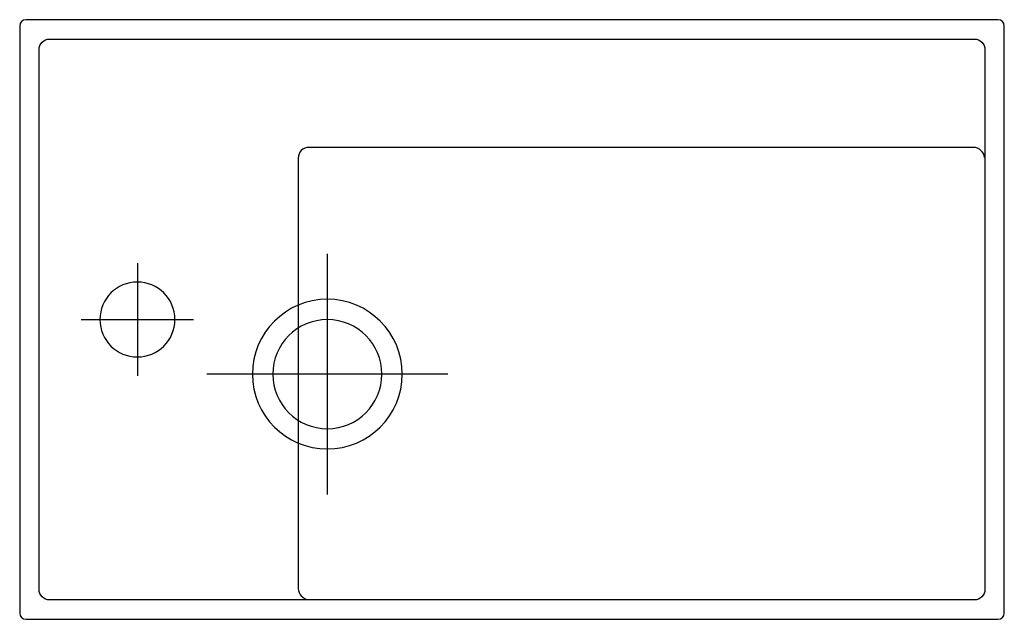
# Model space of a CAD drawing. Extents: x -144 to 316, y -280 to 0.
import ezdxf

# ---------------------------------------------------------------- set-up
doc = ezdxf.new("R2010")
doc.units = 0
doc.header["$MEASUREMENT"] = 0
doc.layers.get('0').update_dxf_attribs({"linetype": 'CONTINUOUS'})

msp = doc.modelspace()

# ---------------------------------------------------------------- linework, layer by layer
at = {"color": 7}
for points in [[(0, -221.68), (0, -165.5), (0, -109.32)], [(-88.73, -113.75), (-88.73, -166.26)], [(-114.98, -140), (-62.48, -140)], [(56.24, -165.5), (0, -165.5), (-56.23, -165.5)]]:
    msp.add_lwpolyline(points, dxfattribs=at)
for points, knots in [([(316.27, -277), (316.27, -278.65), (314.93, -280), (313.27, -280), (313.27, -280), (-140.73, -280), (-140.73, -280), (-142.39, -280), (-143.73, -278.65), (-143.73, -277), (-143.73, -277), (-143.73, -2.8), (-143.73, -2.8), (-143.65, -1.21), (-142.52, -0.07), (-140.93, 0), (-140.93, 0), (313.47, 0), (313.47, 0), (315.05, -0.07), (316.19, -1.22), (316.27, -2.8), (316.27, -2.8), (316.27, -277), (316.27, -277)], [0, 0, 0, 0, 1, 1, 1, 2, 2, 2, 3, 3, 3, 4, 4, 4, 5, 5, 5, 6, 6, 6, 7, 7, 7, 8, 8, 8, 8]), ([(302.23, -270.95), (304.99, -270.95), (307.22, -268.71), (307.22, -265.95), (307.22, -265.95), (307.22, -14.08), (307.22, -14.08), (307.23, -11.29), (305, -9.05), (302.24, -9.05), (302.24, -9.05), (-129.7, -9.05), (-129.7, -9.05), (-132.47, -9.03), (-134.69, -11.26), (-134.67, -14.02), (-134.67, -14.02), (-134.67, -265.97), (-134.67, -265.97), (-134.67, -268.73), (-132.43, -270.95), (-129.65, -270.95), (-129.65, -270.95), (302.22, -270.95), (302.22, -270.95), (302.22, -270.95), (302.23, -270.95), (302.23, -270.95)], [0, 0, 0, 0, 1, 1, 1, 2, 2, 2, 3, 3, 3, 4, 4, 4, 5, 5, 5, 6, 6, 6, 7, 7, 7, 8, 8, 8, 9, 9, 9, 9]), ([(306.97, -64.35), (306.82, -61.81), (304.56, -59.72), (301.87, -59.63), (301.87, -59.63), (301.7, -59.63), (301.7, -59.63), (301.7, -59.63), (-8.64, -59.63), (-8.64, -59.63), (-8.64, -59.63), (-8.64, -59.63), (-8.64, -59.63), (-11.4, -59.63), (-13.63, -61.87), (-13.63, -64.62), (-13.63, -64.62), (-13.63, -265.43), (-13.63, -265.43), (-13.63, -265.43), (-13.63, -265.6), (-13.63, -265.6), (-13.54, -268.29), (-11.45, -270.55), (-8.9, -270.7)], [0, 0, 0, 0, 1, 1, 1, 2, 2, 2, 3, 3, 3, 4, 4, 4, 5, 5, 5, 6, 6, 6, 7, 7, 7, 8, 8, 8, 8]), ([(-106.22, -140), (-106.22, -130.33), (-98.39, -122.5), (-88.73, -122.5), (-79.07, -122.5), (-71.23, -130.33), (-71.23, -140), (-71.23, -149.67), (-79.07, -157.5), (-88.73, -157.5), (-98.39, -157.5), (-106.22, -149.67), (-106.22, -140)], [0, 0, 0, 0, 1, 1, 1, 2, 2, 2, 3, 3, 3, 4, 4, 4, 4]), ([(35, -165.5), (35, -184.81), (19.32, -200.46), (0, -200.46), (-19.33, -200.46), (-34.99, -184.81), (-34.99, -165.5), (-34.99, -146.19), (-19.33, -130.54), (0, -130.54), (19.32, -130.54), (35, -146.19), (35, -165.5)], [0, 0, 0, 0, 1, 1, 1, 2, 2, 2, 3, 3, 3, 4, 4, 4, 4]), ([(25.5, -165.5), (25.5, -179.57), (14.08, -190.98), (0, -190.98), (-14.08, -190.98), (-25.5, -179.57), (-25.5, -165.5), (-25.5, -151.45), (-14.08, -140.04), (0, -140.04), (14.08, -140.04), (25.5, -151.45), (25.5, -165.5)], [0, 0, 0, 0, 1, 1, 1, 2, 2, 2, 3, 3, 3, 4, 4, 4, 4])]:
    msp.add_open_spline(points, degree=3, knots=knots, dxfattribs=at)

doc.saveas('drawing.dxf')
